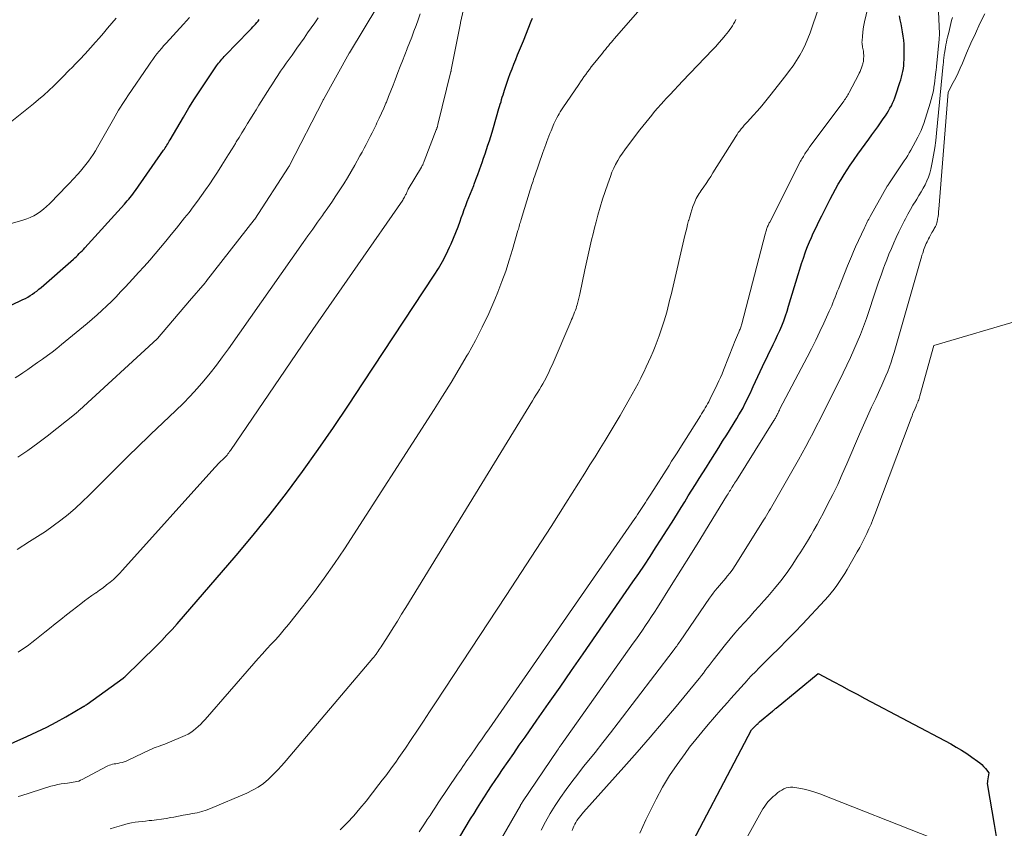
# Model space of a CAD drawing. Units: feet. Extents: x 1176672 to 1181672, y 7068870 to 7076370.
# Drawn here: x 1177666 to 1177778, y 7070913 to 7071005 of the extents above; entities that cross this region are included whole.
import ezdxf

# ---------------------------------------------------------------- set-up
doc = ezdxf.new("R2010")
doc.units = ezdxf.units.FT
doc.header["$MEASUREMENT"] = 0
doc.layers.add('Level 44', color=7, linetype='Continuous', lineweight=0)
doc.layers.add('Level 45', color=7, linetype='Continuous', lineweight=0)

msp = doc.modelspace()

# ---------------------------------------------------------------- linework, layer by layer
at = {"layer": 'Level 44', "color": 32, "linetype": 'Continuous', "lineweight": 30, "flags": 128}
for points, elevation in [([(1177662.35, 7070971.13), (1177666.31, 7070973.03), (1177666.59, 7070973.17), (1177666.86, 7070973.32), (1177667.13, 7070973.48), (1177667.39, 7070973.65), (1177667.64, 7070973.83), (1177667.89, 7070974.01), (1177668.14, 7070974.21), (1177668.38, 7070974.41), (1177672.08, 7070977.65), (1177672.25, 7070977.8), (1177672.42, 7070977.96), (1177672.59, 7070978.12), (1177672.75, 7070978.28), (1177672.91, 7070978.44), (1177673.07, 7070978.6), (1177673.23, 7070978.77), (1177673.38, 7070978.94), (1177677.9, 7070983.92), (1177678.07, 7070984.11), (1177678.24, 7070984.3), (1177678.4, 7070984.49), (1177678.56, 7070984.69), (1177678.72, 7070984.89), (1177678.87, 7070985.09), (1177679.02, 7070985.29), (1177679.16, 7070985.5), (1177682.37, 7070990.09), (1177682.47, 7070990.23), (1177682.57, 7070990.38), (1177682.66, 7070990.53), (1177682.76, 7070990.67), (1177682.85, 7070990.82), (1177682.94, 7070990.97), (1177683.03, 7070991.12), (1177683.12, 7070991.28), (1177684.65, 7070993.89), (1177685.28, 7070994.94), (1177685.93, 7070995.99), (1177686.6, 7070997.01), (1177687.28, 7070998.03), (1177688.43, 7070999.73), (1177688.55, 7070999.89), (1177688.67, 7071000.05), (1177688.79, 7071000.21), (1177688.92, 7071000.36), (1177689.05, 7071000.52), (1177689.18, 7071000.67), (1177689.32, 7071000.81), (1177689.46, 7071000.96), (1177692.13, 7071003.69), (1177692.28, 7071003.85), (1177692.44, 7071004.01), (1177692.59, 7071004.18), (1177692.74, 7071004.35), (1177692.89, 7071004.51), (1177693.03, 7071004.68), (1177693.18, 7071004.86), (1177693.32, 7071005.03)], 2240), ([(1177663.87, 7070921.83), (1177666.77, 7070923.11), (1177667.91, 7070923.63), (1177669.03, 7070924.18), (1177670.13, 7070924.76), (1177671.22, 7070925.37), (1177673.29, 7070926.56), (1177673.34, 7070926.58), (1177673.38, 7070926.61), (1177673.43, 7070926.64), (1177673.48, 7070926.68), (1177673.52, 7070926.71), (1177673.57, 7070926.74), (1177673.62, 7070926.77), (1177673.66, 7070926.81), (1177677.78, 7070929.78), (1177677.8, 7070929.8), (1177677.82, 7070929.81), (1177677.84, 7070929.82), (1177677.85, 7070929.84), (1177677.96, 7070929.92), (1177681.56, 7070933.47), (1177682.17, 7070934.09), (1177682.76, 7070934.71), (1177683.35, 7070935.35), (1177683.92, 7070935.99), (1177690.66, 7070943.78), (1177692.63, 7070946.12), (1177694.56, 7070948.5), (1177696.43, 7070950.93), (1177698.25, 7070953.4), (1177700.03, 7070955.9), (1177701.78, 7070958.42), (1177703.5, 7070960.96), (1177705.2, 7070963.51), (1177713.29, 7070975.83), (1177713.77, 7070976.6), (1177714.23, 7070977.39), (1177714.66, 7070978.2), (1177715.06, 7070979.02), (1177715.24, 7070979.41), (1177715.52, 7070980.05), (1177715.78, 7070980.69), (1177716.03, 7070981.34), (1177716.27, 7070981.99), (1177716.39, 7070982.37), (1177716.56, 7070982.84), (1177716.73, 7070983.31), (1177716.9, 7070983.77), (1177717.08, 7070984.23), (1177717.27, 7070984.69), (1177717.45, 7070985.15), (1177717.63, 7070985.62), (1177717.81, 7070986.08), (1177717.86, 7070986.23), (1177718.07, 7070986.77), (1177718.27, 7070987.31), (1177718.46, 7070987.85), (1177718.66, 7070988.39), (1177718.76, 7070988.68), (1177718.94, 7070989.18), (1177719.11, 7070989.68), (1177719.27, 7070990.17), (1177719.44, 7070990.67), (1177719.6, 7070991.17), (1177719.76, 7070991.67), (1177719.91, 7070992.17), (1177720.06, 7070992.68), (1177720.69, 7070994.85), (1177720.77, 7070995.11), (1177720.85, 7070995.38), (1177720.93, 7070995.64), (1177721, 7070995.91), (1177721.08, 7070996.17), (1177721.16, 7070996.44), (1177721.25, 7070996.7), (1177721.33, 7070996.96), (1177721.8, 7070998.32), (1177721.99, 7070998.86), (1177722.19, 7070999.4), (1177722.4, 7070999.94), (1177722.61, 7071000.47), (1177722.83, 7071001), (1177723.05, 7071001.53), (1177723.27, 7071002.06), (1177723.49, 7071002.59), (1177724.39, 7071004.83), (1177724.53, 7071005.17)], 2250), ([(1177714.99, 7070909.58), (1177717.46, 7070913.68), (1177717.85, 7070914.32), (1177718.24, 7070914.95), (1177718.63, 7070915.58), (1177719.03, 7070916.21), (1177719.43, 7070916.84), (1177719.84, 7070917.46), (1177720.25, 7070918.08), (1177720.67, 7070918.69), (1177721.1, 7070919.33), (1177721.74, 7070920.25), (1177722.38, 7070921.18), (1177723.02, 7070922.11), (1177723.67, 7070923.03), (1177725.03, 7070924.97), (1177726.35, 7070926.86), (1177727.67, 7070928.75), (1177728.99, 7070930.65), (1177730.31, 7070932.55), (1177736, 7070940.78), (1177736.66, 7070941.74), (1177737.31, 7070942.7), (1177737.95, 7070943.68), (1177738.59, 7070944.65), (1177739.22, 7070945.64), (1177739.85, 7070946.62), (1177740.47, 7070947.61), (1177741.09, 7070948.6), (1177741.5, 7070949.26), (1177741.91, 7070949.93), (1177742.32, 7070950.59), (1177742.73, 7070951.25), (1177743.15, 7070951.91), (1177743.56, 7070952.57), (1177743.98, 7070953.23), (1177744.39, 7070953.89), (1177744.81, 7070954.55), (1177744.89, 7070954.68), (1177745.35, 7070955.4), (1177745.8, 7070956.13), (1177746.25, 7070956.85), (1177746.71, 7070957.58), (1177747.86, 7070959.45), (1177748.11, 7070959.86), (1177748.35, 7070960.27), (1177748.58, 7070960.68), (1177748.8, 7070961.11), (1177749.01, 7070961.53), (1177749.22, 7070961.96), (1177749.42, 7070962.39), (1177749.61, 7070962.82), (1177749.74, 7070963.11), (1177750, 7070963.68), (1177750.26, 7070964.26), (1177750.53, 7070964.83), (1177750.8, 7070965.4), (1177752.02, 7070967.89), (1177752.28, 7070968.42), (1177752.53, 7070968.96), (1177752.77, 7070969.5), (1177753, 7070970.05), (1177753.22, 7070970.6), (1177753.42, 7070971.16), (1177753.61, 7070971.72), (1177753.79, 7070972.29), (1177754.87, 7070975.88), (1177755.06, 7070976.51), (1177755.26, 7070977.14), (1177755.47, 7070977.76), (1177755.69, 7070978.39), (1177755.77, 7070978.59), (1177755.96, 7070979.11), (1177756.16, 7070979.62), (1177756.38, 7070980.13), (1177756.6, 7070980.63), (1177756.84, 7070981.13), (1177757.08, 7070981.62), (1177757.32, 7070982.12), (1177757.57, 7070982.61), (1177758.54, 7070984.51), (1177758.84, 7070985.08), (1177759.14, 7070985.65), (1177759.46, 7070986.21), (1177759.78, 7070986.77), (1177760.12, 7070987.33), (1177760.46, 7070987.87), (1177760.82, 7070988.41), (1177761.19, 7070988.94), (1177761.27, 7070989.05), (1177761.68, 7070989.63), (1177762.1, 7070990.21), (1177762.52, 7070990.78), (1177762.94, 7070991.36), (1177763.31, 7070991.86), (1177763.64, 7070992.31), (1177763.96, 7070992.76), (1177764.28, 7070993.22), (1177764.6, 7070993.67), (1177764.85, 7070994.04), (1177765.03, 7070994.32), (1177765.2, 7070994.6), (1177765.36, 7070994.89), (1177765.52, 7070995.19), (1177765.66, 7070995.49), (1177765.8, 7070995.79), (1177765.92, 7070996.1), (1177766.03, 7070996.41), (1177766.5, 7070997.82), (1177766.6, 7070998.14), (1177766.69, 7070998.46), (1177766.77, 7070998.79), (1177766.84, 7070999.11), (1177766.89, 7070999.44), (1177766.93, 7070999.77), (1177766.96, 7071000.11), (1177766.98, 7071000.44), (1177767, 7071001.28), (1177767, 7071001.75), (1177766.98, 7071002.21), (1177766.94, 7071002.68), (1177766.88, 7071003.15), (1177766.81, 7071003.62), (1177766.73, 7071004.08), (1177766.63, 7071004.53), (1177766.53, 7071004.99), (1177766.45, 7071005.44)], 2260), ([(1177740.91, 7070907.41), (1177749.55, 7070923.87), (1177749.58, 7070923.91), (1177750.21, 7070924.53), (1177750.29, 7070924.61), (1177750.33, 7070924.65), (1177750.38, 7070924.69), (1177750.42, 7070924.73), (1177750.46, 7070924.77), (1177751.94, 7070926), (1177751.99, 7070926.04), (1177752.04, 7070926.08), (1177752.09, 7070926.13), (1177752.15, 7070926.17), (1177752.2, 7070926.22), (1177752.25, 7070926.26), (1177752.3, 7070926.3), (1177752.36, 7070926.35), (1177757.15, 7070930.31), (1177758.94, 7070929.36), (1177759.83, 7070928.89), (1177760.72, 7070928.41), (1177761.61, 7070927.94), (1177762.51, 7070927.46), (1177772.32, 7070922.25), (1177772.94, 7070921.9), (1177773.55, 7070921.54), (1177774.14, 7070921.15), (1177774.72, 7070920.75), (1177775.36, 7070920.29), (1177775.61, 7070920.1), (1177775.84, 7070919.89), (1177776.06, 7070919.67), (1177776.27, 7070919.44), (1177776.66, 7070918.95), (1177776.51, 7070918.04), (1177776.5, 7070917.98), (1177776.49, 7070917.91), (1177776.49, 7070917.84), (1177776.48, 7070917.77), (1177776.48, 7070917.7), (1177776.49, 7070917.63), (1177776.49, 7070917.56), (1177776.5, 7070917.5), (1177777.26, 7070913.04), (1177777.65, 7070910.75)], 2270)]:
    msp.add_lwpolyline(points, dxfattribs=dict(at, elevation=elevation))
at = {"layer": 'Level 45', "color": 32, "linetype": 'Continuous', "lineweight": 0, "flags": 128}
for points, elevation in [([(1177762.31, 7071003.96), (1177762.39, 7071004.37), (1177762.47, 7071004.78), (1177768.46, 7071030.16)], 2258), ([(1177665.78, 7070916.24), (1177666.09, 7070916.34), (1177669.52, 7070917.42), (1177669.9, 7070917.52), (1177670.29, 7070917.62), (1177670.67, 7070917.69), (1177671.06, 7070917.75), (1177671.42, 7070917.79), (1177671.64, 7070917.82), (1177671.85, 7070917.85), (1177672.06, 7070917.88), (1177672.28, 7070917.92), (1177672.49, 7070917.96), (1177672.69, 7070918.02), (1177672.89, 7070918.1), (1177673.09, 7070918.2), (1177675.87, 7070919.68), (1177676.03, 7070919.76), (1177676.2, 7070919.83), (1177676.37, 7070919.88), (1177676.55, 7070919.93), (1177676.73, 7070919.97), (1177676.91, 7070920), (1177677.09, 7070920.04), (1177677.28, 7070920.07), (1177677.4, 7070920.1), (1177677.64, 7070920.15), (1177677.88, 7070920.21), (1177678.11, 7070920.3), (1177678.33, 7070920.4), (1177680.82, 7070921.59), (1177681.06, 7070921.69), (1177681.3, 7070921.8), (1177681.55, 7070921.89), (1177681.8, 7070921.98), (1177682.05, 7070922.06), (1177682.3, 7070922.15), (1177682.54, 7070922.24), (1177682.79, 7070922.34), (1177684.86, 7070923.22), (1177685.19, 7070923.38), (1177685.5, 7070923.56), (1177685.8, 7070923.78), (1177686.08, 7070924.01), (1177686.35, 7070924.26), (1177686.62, 7070924.52), (1177686.87, 7070924.79), (1177687.12, 7070925.06), (1177692.7, 7070931.45), (1177693.19, 7070932.01), (1177693.69, 7070932.56), (1177694.19, 7070933.11), (1177694.69, 7070933.65), (1177695.19, 7070934.2), (1177695.69, 7070934.76), (1177696.17, 7070935.32), (1177696.64, 7070935.9), (1177698.27, 7070937.93), (1177699.52, 7070939.54), (1177700.74, 7070941.18), (1177701.91, 7070942.86), (1177703.04, 7070944.56), (1177713.29, 7070960.47), (1177714.26, 7070962.01), (1177715.22, 7070963.55), (1177716.16, 7070965.12), (1177717.08, 7070966.69), (1177717.16, 7070966.83), (1177718, 7070968.35), (1177718.79, 7070969.89), (1177719.53, 7070971.46), (1177720.22, 7070973.05), (1177720.57, 7070973.88), (1177721.04, 7070975.08), (1177721.48, 7070976.29), (1177721.88, 7070977.52), (1177722.25, 7070978.75), (1177722.86, 7070980.92), (1177722.91, 7070981.08), (1177722.95, 7070981.24), (1177723, 7070981.4), (1177723.04, 7070981.56), (1177723.09, 7070981.72), (1177723.14, 7070981.88), (1177723.18, 7070982.04), (1177723.23, 7070982.19), (1177724.26, 7070985.57), (1177724.32, 7070985.77), (1177724.39, 7070985.97), (1177724.45, 7070986.17), (1177724.52, 7070986.38), (1177724.59, 7070986.58), (1177724.65, 7070986.78), (1177724.72, 7070986.98), (1177724.79, 7070987.19), (1177725.7, 7070989.82), (1177725.81, 7070990.14), (1177725.92, 7070990.45), (1177726.04, 7070990.77), (1177726.15, 7070991.08), (1177726.27, 7070991.39), (1177726.39, 7070991.7), (1177726.52, 7070992.01), (1177726.65, 7070992.32), (1177726.98, 7070993.1), (1177727.09, 7070993.34), (1177727.2, 7070993.58), (1177727.32, 7070993.81), (1177727.44, 7070994.05), (1177727.57, 7070994.27), (1177727.7, 7070994.5), (1177727.84, 7070994.72), (1177727.99, 7070994.94), (1177729.81, 7070997.62), (1177730, 7070997.91), (1177730.2, 7070998.19), (1177730.4, 7070998.48), (1177730.61, 7070998.77), (1177730.81, 7070999.05), (1177731.02, 7070999.33), (1177731.23, 7070999.61), (1177731.45, 7070999.88), (1177732.51, 7071001.2), (1177732.68, 7071001.41), (1177732.85, 7071001.62), (1177733.02, 7071001.83), (1177733.19, 7071002.03), (1177733.37, 7071002.24), (1177733.54, 7071002.44), (1177733.71, 7071002.65), (1177733.89, 7071002.85), (1177738.4, 7071008.06)], 2252), ([(1177665.73, 7070955.01), (1177666.87, 7070955.8), (1177668, 7070956.61), (1177669.1, 7070957.44), (1177670.19, 7070958.3), (1177672.38, 7070960.06), (1177672.43, 7070960.1), (1177672.48, 7070960.14), (1177672.52, 7070960.18), (1177672.57, 7070960.22), (1177672.62, 7070960.26), (1177672.66, 7070960.31), (1177672.71, 7070960.35), (1177672.76, 7070960.39), (1177681.65, 7070968.53), (1177681.68, 7070968.58), (1177685.35, 7070972.87), (1177687.12, 7070974.94), (1177687.14, 7070974.96), (1177687.15, 7070974.98), (1177687.16, 7070974.99), (1177687.18, 7070975.01), (1177687.24, 7070975.09), (1177687.26, 7070975.11), (1177687.27, 7070975.12), (1177687.29, 7070975.14), (1177687.3, 7070975.16), (1177692.74, 7070982.15), (1177692.75, 7070982.17), (1177692.77, 7070982.19), (1177692.78, 7070982.21), (1177692.79, 7070982.23), (1177696.67, 7070988.17), (1177696.7, 7070988.22), (1177696.73, 7070988.26), (1177696.75, 7070988.31), (1177696.78, 7070988.35), (1177700.61, 7070995.82), (1177700.62, 7070995.85), (1177700.64, 7070995.89), (1177703.57, 7071001.18), (1177703.61, 7071001.24), (1177706.84, 7071006.6)], 2244), ([(1177665.77, 7070932.76), (1177666.17, 7070933.01), (1177666.56, 7070933.27), (1177666.94, 7070933.55), (1177667.32, 7070933.83), (1177667.69, 7070934.13), (1177668.06, 7070934.42), (1177668.43, 7070934.71), (1177668.8, 7070935.01), (1177669.35, 7070935.45), (1177669.99, 7070935.97), (1177670.64, 7070936.48), (1177671.29, 7070936.99), (1177671.94, 7070937.5), (1177672.93, 7070938.27), (1177673.35, 7070938.59), (1177673.77, 7070938.9), (1177674.2, 7070939.21), (1177674.63, 7070939.51), (1177674.68, 7070939.54), (1177675.08, 7070939.82), (1177675.49, 7070940.11), (1177675.88, 7070940.42), (1177676.27, 7070940.73), (1177676.65, 7070941.05), (1177677.01, 7070941.39), (1177677.36, 7070941.74), (1177677.7, 7070942.1), (1177688.22, 7070953.84), (1177688.3, 7070953.92), (1177688.38, 7070954.01), (1177688.46, 7070954.09), (1177688.54, 7070954.17), (1177688.62, 7070954.25), (1177688.7, 7070954.33), (1177688.78, 7070954.41), (1177688.86, 7070954.49), (1177689.18, 7070954.79), (1177689.3, 7070954.9), (1177689.41, 7070955.02), (1177689.52, 7070955.15), (1177689.63, 7070955.27), (1177689.73, 7070955.4), (1177689.83, 7070955.53), (1177689.93, 7070955.67), (1177690.03, 7070955.8), (1177699.44, 7070969.62), (1177709.7, 7070984.4), (1177709.77, 7070984.51), (1177709.84, 7070984.62), (1177709.9, 7070984.74), (1177709.96, 7070984.85), (1177709.99, 7070984.91), (1177710.03, 7070985), (1177710.08, 7070985.09), (1177710.12, 7070985.18), (1177710.16, 7070985.28), (1177710.2, 7070985.37), (1177710.24, 7070985.46), (1177710.29, 7070985.55), (1177710.34, 7070985.64), (1177711.85, 7070988.18), (1177711.89, 7070988.26), (1177711.94, 7070988.34), (1177711.98, 7070988.42), (1177712.02, 7070988.5), (1177712.05, 7070988.58), (1177712.09, 7070988.66), (1177712.12, 7070988.74), (1177712.16, 7070988.83), (1177713.53, 7070992.41), (1177713.56, 7070992.48), (1177713.59, 7070992.56), (1177713.61, 7070992.64), (1177713.64, 7070992.71), (1177713.66, 7070992.79), (1177713.68, 7070992.87), (1177713.7, 7070992.95), (1177713.72, 7070993.03), (1177715.21, 7070999.08), (1177715.21, 7070999.1), (1177715.21, 7070999.11), (1177715.22, 7070999.13), (1177715.22, 7070999.14), (1177715.24, 7070999.21), (1177715.24, 7070999.22), (1177715.24, 7070999.24), (1177715.25, 7070999.25), (1177715.25, 7070999.27), (1177716.29, 7071004.63), (1177716.3, 7071004.68), (1177716.66, 7071006.16)], 2248), ([(1177702.56, 7070912.46), (1177703.34, 7070913.24), (1177704.1, 7070914.04), (1177704.82, 7070914.88), (1177705.51, 7070915.73), (1177706.97, 7070917.61), (1177707.37, 7070918.12), (1177707.76, 7070918.63), (1177708.14, 7070919.15), (1177708.52, 7070919.67), (1177708.9, 7070920.19), (1177709.27, 7070920.71), (1177709.64, 7070921.24), (1177710, 7070921.77), (1177710.68, 7070922.78), (1177711.38, 7070923.83), (1177712.07, 7070924.87), (1177712.76, 7070925.91), (1177713.45, 7070926.96), (1177721.52, 7070939.2), (1177723.24, 7070941.83), (1177724.95, 7070944.46), (1177726.65, 7070947.1), (1177728.33, 7070949.75), (1177730.51, 7070953.2), (1177731.09, 7070954.14), (1177731.68, 7070955.07), (1177732.26, 7070956), (1177732.84, 7070956.94), (1177733.41, 7070957.87), (1177733.97, 7070958.82), (1177734.53, 7070959.77), (1177735.08, 7070960.72), (1177735.58, 7070961.61), (1177735.92, 7070962.22), (1177736.26, 7070962.83), (1177736.58, 7070963.45), (1177736.9, 7070964.07), (1177736.95, 7070964.17), (1177737.24, 7070964.75), (1177737.52, 7070965.33), (1177737.79, 7070965.91), (1177738.06, 7070966.5), (1177738.31, 7070967.09), (1177738.55, 7070967.68), (1177738.78, 7070968.28), (1177739, 7070968.89), (1177739.42, 7070970.13), (1177739.58, 7070970.61), (1177739.73, 7070971.1), (1177739.87, 7070971.59), (1177739.99, 7070972.08), (1177740.11, 7070972.57), (1177740.23, 7070973.07), (1177740.35, 7070973.56), (1177740.47, 7070974.06), (1177741.94, 7070980.37), (1177742.04, 7070980.79), (1177742.15, 7070981.21), (1177742.25, 7070981.63), (1177742.36, 7070982.05), (1177742.38, 7070982.12), (1177742.49, 7070982.5), (1177742.6, 7070982.89), (1177742.73, 7070983.27), (1177742.86, 7070983.65), (1177742.99, 7070984.01), (1177743.06, 7070984.21), (1177743.15, 7070984.4), (1177743.24, 7070984.59), (1177743.34, 7070984.78), (1177743.45, 7070984.96), (1177743.57, 7070985.14), (1177743.68, 7070985.32), (1177743.8, 7070985.5), (1177744.1, 7070985.92), (1177744.37, 7070986.31), (1177744.63, 7070986.71), (1177744.89, 7070987.1), (1177745.14, 7070987.5), (1177747.74, 7070991.66), (1177747.89, 7070991.89), (1177748.04, 7070992.11), (1177748.2, 7070992.33), (1177748.37, 7070992.54), (1177748.54, 7070992.75), (1177748.71, 7070992.95), (1177748.89, 7070993.16), (1177749.07, 7070993.36), (1177749.72, 7070994.05), (1177750.22, 7070994.61), (1177750.71, 7070995.17), (1177751.19, 7070995.74), (1177751.65, 7070996.32), (1177753.48, 7070998.62), (1177753.9, 7070999.19), (1177754.31, 7070999.76), (1177754.7, 7071000.35), (1177755.06, 7071000.96), (1177755.4, 7071001.58), (1177755.71, 7071002.21), (1177755.98, 7071002.86), (1177756.23, 7071003.52), (1177757.24, 7071006.45)], 2256), ([(1177717.34, 7070905.12), (1177723.14, 7070915.24), (1177723.17, 7070915.29), (1177723.2, 7070915.34), (1177723.23, 7070915.39), (1177723.26, 7070915.44), (1177723.29, 7070915.49), (1177723.32, 7070915.53), (1177723.35, 7070915.58), (1177723.39, 7070915.63), (1177727.39, 7070921.55), (1177727.49, 7070921.7), (1177727.59, 7070921.84), (1177727.7, 7070921.99), (1177727.8, 7070922.14), (1177736.04, 7070933.76), (1177736.39, 7070934.26), (1177736.74, 7070934.76), (1177737.09, 7070935.27), (1177737.44, 7070935.78), (1177737.78, 7070936.29), (1177738.12, 7070936.8), (1177738.46, 7070937.32), (1177738.79, 7070937.84), (1177740.38, 7070940.37), (1177741.48, 7070942.11), (1177742.56, 7070943.85), (1177743.64, 7070945.59), (1177744.72, 7070947.34), (1177746.68, 7070950.55), (1177746.77, 7070950.69), (1177746.86, 7070950.84), (1177746.95, 7070950.98), (1177747.04, 7070951.13), (1177747.13, 7070951.27), (1177747.22, 7070951.42), (1177747.31, 7070951.56), (1177747.4, 7070951.71), (1177747.42, 7070951.74), (1177747.52, 7070951.89), (1177747.62, 7070952.05), (1177747.72, 7070952.21), (1177747.82, 7070952.37), (1177752.11, 7070959.2), (1177752.17, 7070959.3), (1177752.22, 7070959.39), (1177752.28, 7070959.48), (1177752.33, 7070959.58), (1177752.38, 7070959.68), (1177752.43, 7070959.77), (1177752.47, 7070959.87), (1177752.52, 7070959.97), (1177752.55, 7070960.03), (1177752.61, 7070960.16), (1177752.67, 7070960.28), (1177752.73, 7070960.41), (1177752.8, 7070960.53), (1177755.89, 7070966.45), (1177756.39, 7070967.42), (1177756.88, 7070968.39), (1177757.35, 7070969.37), (1177757.81, 7070970.35), (1177758.43, 7070971.7), (1177758.57, 7070972.01), (1177758.71, 7070972.33), (1177758.84, 7070972.65), (1177758.96, 7070972.98), (1177759.09, 7070973.3), (1177759.21, 7070973.63), (1177759.34, 7070973.95), (1177759.47, 7070974.27), (1177760.5, 7070976.87), (1177760.73, 7070977.42), (1177760.96, 7070977.97), (1177761.2, 7070978.52), (1177761.44, 7070979.06), (1177762.44, 7070981.24), (1177762.52, 7070981.4), (1177762.6, 7070981.57), (1177762.68, 7070981.73), (1177762.76, 7070981.9), (1177762.84, 7070982.06), (1177762.93, 7070982.22), (1177763.02, 7070982.38), (1177763.11, 7070982.54), (1177765.06, 7070985.99), (1177765.1, 7070986.07), (1177765.14, 7070986.14), (1177765.18, 7070986.2), (1177765.23, 7070986.27), (1177765.69, 7070986.96), (1177767, 7070988.9), (1177767.2, 7070989.2), (1177767.39, 7070989.51), (1177767.57, 7070989.81), (1177767.75, 7070990.12), (1177768.56, 7070991.59), (1177768.75, 7070991.97), (1177768.93, 7070992.36), (1177769.09, 7070992.76), (1177769.23, 7070993.16), (1177769.95, 7070995.46), (1177770.08, 7070995.88), (1177770.19, 7070996.31), (1177770.28, 7070996.74), (1177770.36, 7070997.17), (1177770.38, 7070997.32), (1177770.44, 7070997.68), (1177770.49, 7070998.04), (1177770.53, 7070998.4), (1177770.58, 7070998.76), (1177770.64, 7070999.29), (1177770.65, 7070999.39), (1177770.66, 7070999.49), (1177770.67, 7070999.58), (1177770.68, 7070999.68), (1177770.99, 7071002.8), (1177770.99, 7071002.88), (1177771, 7071002.96), (1177771, 7071003.04), (1177771.01, 7071003.12), (1177771.01, 7071003.2), (1177771.01, 7071003.28), (1177771.01, 7071003.36), (1177771.01, 7071003.44), (1177770.92, 7071005.9)], 2262), ([(1177656.67, 7070979.31), (1177666.32, 7070982.1), (1177666.75, 7070982.24), (1177667.16, 7070982.41), (1177667.56, 7070982.61), (1177667.94, 7070982.84), (1177668.31, 7070983.1), (1177668.67, 7070983.37), (1177669.01, 7070983.66), (1177669.34, 7070983.97), (1177669.68, 7070984.31), (1177670.16, 7070984.81), (1177670.65, 7070985.3), (1177671.12, 7070985.8), (1177671.6, 7070986.31), (1177672.57, 7070987.35), (1177672.9, 7070987.71), (1177673.21, 7070988.07), (1177673.51, 7070988.45), (1177673.8, 7070988.83), (1177674.08, 7070989.22), (1177674.35, 7070989.62), (1177674.6, 7070990.03), (1177674.85, 7070990.45), (1177676.66, 7070993.64), (1177676.86, 7070993.98), (1177677.05, 7070994.32), (1177677.25, 7070994.66), (1177677.46, 7070995), (1177677.66, 7070995.33), (1177677.87, 7070995.67), (1177678.09, 7070996), (1177678.3, 7070996.32), (1177680.68, 7070999.82), (1177680.91, 7071000.15), (1177681.14, 7071000.48), (1177681.38, 7071000.8), (1177681.63, 7071001.12), (1177681.88, 7071001.43), (1177682.14, 7071001.74), (1177682.4, 7071002.05), (1177682.67, 7071002.34), (1177684.64, 7071004.49), (1177685, 7071004.88), (1177685.36, 7071005.26)], 2238), ([(1177665.05, 7070993.41), (1177667.51, 7070995.39), (1177668.11, 7070995.89), (1177668.7, 7070996.4), (1177669.28, 7070996.93), (1177669.84, 7070997.47), (1177670.4, 7070998.02), (1177670.95, 7070998.57), (1177671.5, 7070999.13), (1177672.05, 7070999.68), (1177672.21, 7070999.84), (1177672.82, 7071000.48), (1177673.43, 7071001.13), (1177674.03, 7071001.79), (1177674.62, 7071002.46), (1177675.02, 7071002.91), (1177675.51, 7071003.47), (1177675.99, 7071004.04), (1177676.47, 7071004.61), (1177676.95, 7071005.18)], 2236), ([(1177665.44, 7070964.09), (1177666.03, 7070964.48), (1177666.31, 7070964.67), (1177666.87, 7070965.06), (1177667.43, 7070965.45), (1177667.99, 7070965.84), (1177668.55, 7070966.23), (1177669.11, 7070966.63), (1177669.66, 7070967.04), (1177670.2, 7070967.46), (1177670.73, 7070967.89), (1177673.65, 7070970.29), (1177674.22, 7070970.78), (1177674.79, 7070971.28), (1177675.34, 7070971.78), (1177675.89, 7070972.3), (1177676.43, 7070972.83), (1177676.96, 7070973.36), (1177677.48, 7070973.9), (1177678, 7070974.45), (1177678.88, 7070975.41), (1177679.53, 7070976.11), (1177680.17, 7070976.82), (1177680.8, 7070977.54), (1177681.42, 7070978.26), (1177682.04, 7070978.98), (1177682.65, 7070979.71), (1177683.26, 7070980.45), (1177683.86, 7070981.19), (1177684.79, 7070982.36), (1177685.29, 7070983), (1177685.78, 7070983.64), (1177686.26, 7070984.28), (1177686.73, 7070984.93), (1177687.19, 7070985.59), (1177687.65, 7070986.25), (1177688.09, 7070986.92), (1177688.53, 7070987.6), (1177689.04, 7070988.4), (1177689.43, 7070989.01), (1177689.81, 7070989.62), (1177690.2, 7070990.24), (1177690.58, 7070990.85), (1177690.69, 7070991.04), (1177691.02, 7070991.56), (1177691.34, 7070992.09), (1177691.66, 7070992.61), (1177691.98, 7070993.14), (1177692.31, 7070993.67), (1177692.63, 7070994.19), (1177692.95, 7070994.72), (1177693.28, 7070995.24), (1177694.51, 7070997.22), (1177694.81, 7070997.7), (1177695.12, 7070998.18), (1177695.43, 7070998.65), (1177695.75, 7070999.12), (1177696.08, 7070999.58), (1177696.4, 7071000.05), (1177696.73, 7071000.51), (1177697.06, 7071000.97), (1177697.61, 7071001.76), (1177698.02, 7071002.34), (1177698.43, 7071002.92), (1177698.84, 7071003.5), (1177699.24, 7071004.08), (1177699.65, 7071004.66), (1177700.05, 7071005.24)], 2242), ([(1177665.65, 7070944.49), (1177667.08, 7070945.37), (1177667.99, 7070945.95), (1177668.89, 7070946.55), (1177669.77, 7070947.18), (1177670.64, 7070947.82), (1177671.48, 7070948.49), (1177672.31, 7070949.19), (1177673.1, 7070949.92), (1177673.88, 7070950.67), (1177676.88, 7070953.68), (1177677.46, 7070954.26), (1177678.04, 7070954.84), (1177678.62, 7070955.41), (1177679.21, 7070955.98), (1177679.8, 7070956.55), (1177680.39, 7070957.12), (1177680.98, 7070957.69), (1177681.58, 7070958.25), (1177683.8, 7070960.36), (1177684.62, 7070961.17), (1177685.43, 7070962), (1177686.21, 7070962.86), (1177686.97, 7070963.74), (1177687.7, 7070964.64), (1177688.42, 7070965.55), (1177689.12, 7070966.48), (1177689.8, 7070967.42), (1177698.33, 7070979.54), (1177698.87, 7070980.31), (1177699.42, 7070981.09), (1177699.97, 7070981.86), (1177700.52, 7070982.63), (1177700.65, 7070982.82), (1177701.13, 7070983.5), (1177701.6, 7070984.18), (1177702.06, 7070984.87), (1177702.52, 7070985.56), (1177702.97, 7070986.26), (1177703.4, 7070986.96), (1177703.82, 7070987.68), (1177704.23, 7070988.4), (1177704.81, 7070989.44), (1177705.05, 7070989.88), (1177705.29, 7070990.32), (1177705.53, 7070990.76), (1177705.76, 7070991.2), (1177705.99, 7070991.65), (1177706.21, 7070992.09), (1177706.43, 7070992.54), (1177706.65, 7070992.99), (1177706.76, 7070993.21), (1177707.02, 7070993.77), (1177707.28, 7070994.33), (1177707.53, 7070994.9), (1177707.78, 7070995.47), (1177707.83, 7070995.6), (1177708.09, 7070996.24), (1177708.35, 7070996.88), (1177708.6, 7070997.52), (1177708.85, 7070998.16), (1177709.16, 7070998.97), (1177709.42, 7070999.65), (1177709.68, 7071000.32), (1177709.94, 7071001), (1177710.21, 7071001.67), (1177710.22, 7071001.71), (1177710.48, 7071002.37), (1177710.73, 7071003.03), (1177710.98, 7071003.69), (1177711.22, 7071004.35), (1177711.46, 7071005.01), (1177711.69, 7071005.68)], 2246), ([(1177676.28, 7070912.57), (1177676.78, 7070912.7), (1177677.56, 7070912.95), (1177677.95, 7070913.06), (1177678.33, 7070913.16), (1177678.73, 7070913.24), (1177679.12, 7070913.3), (1177679.52, 7070913.36), (1177679.92, 7070913.4), (1177680.32, 7070913.45), (1177680.72, 7070913.49), (1177681.03, 7070913.51), (1177681.58, 7070913.57), (1177682.13, 7070913.65), (1177682.68, 7070913.73), (1177683.22, 7070913.84), (1177683.55, 7070913.9), (1177684.08, 7070914.01), (1177684.62, 7070914.11), (1177685.15, 7070914.2), (1177685.69, 7070914.29), (1177686.22, 7070914.4), (1177686.74, 7070914.53), (1177687.25, 7070914.7), (1177687.76, 7070914.89), (1177691.89, 7070916.64), (1177692.55, 7070916.96), (1177693.19, 7070917.33), (1177693.78, 7070917.75), (1177694.35, 7070918.22), (1177694.88, 7070918.73), (1177695.41, 7070919.25), (1177695.91, 7070919.8), (1177696.4, 7070920.35), (1177706.3, 7070932.05), (1177706.37, 7070932.13), (1177706.43, 7070932.21), (1177706.49, 7070932.29), (1177706.55, 7070932.37), (1177706.61, 7070932.45), (1177706.67, 7070932.53), (1177706.73, 7070932.62), (1177706.79, 7070932.7), (1177706.9, 7070932.86), (1177707.01, 7070933.03), (1177707.12, 7070933.2), (1177707.23, 7070933.36), (1177707.34, 7070933.53), (1177708.11, 7070934.74), (1177708.61, 7070935.51), (1177709.1, 7070936.29), (1177709.58, 7070937.07), (1177710.06, 7070937.85), (1177724.52, 7070961.47), (1177724.72, 7070961.79), (1177724.92, 7070962.12), (1177725.12, 7070962.44), (1177725.32, 7070962.77), (1177725.51, 7070963.09), (1177725.7, 7070963.42), (1177725.89, 7070963.76), (1177726.07, 7070964.09), (1177726.08, 7070964.12), (1177726.26, 7070964.47), (1177726.44, 7070964.83), (1177726.6, 7070965.19), (1177726.76, 7070965.55), (1177728.9, 7070970.54), (1177728.99, 7070970.75), (1177729.08, 7070970.96), (1177729.17, 7070971.17), (1177729.26, 7070971.38), (1177729.34, 7070971.6), (1177729.42, 7070971.81), (1177729.5, 7070972.03), (1177729.57, 7070972.24), (1177729.62, 7070972.42), (1177729.71, 7070972.72), (1177729.8, 7070973.03), (1177729.87, 7070973.34), (1177729.94, 7070973.65), (1177730.51, 7070976.43), (1177730.66, 7070977.12), (1177730.81, 7070977.81), (1177730.96, 7070978.5), (1177731.11, 7070979.19), (1177731.27, 7070979.87), (1177731.44, 7070980.56), (1177731.61, 7070981.24), (1177731.79, 7070981.92), (1177732, 7070982.68), (1177732.26, 7070983.59), (1177732.53, 7070984.49), (1177732.82, 7070985.38), (1177733.12, 7070986.27), (1177733.42, 7070987.11), (1177733.6, 7070987.58), (1177733.8, 7070988.03), (1177734.02, 7070988.48), (1177734.26, 7070988.91), (1177734.52, 7070989.34), (1177734.79, 7070989.75), (1177735.08, 7070990.16), (1177735.38, 7070990.56), (1177736.8, 7070992.41), (1177737.13, 7070992.84), (1177737.46, 7070993.26), (1177737.8, 7070993.69), (1177738.14, 7070994.11), (1177738.48, 7070994.52), (1177738.83, 7070994.93), (1177739.19, 7070995.34), (1177739.55, 7070995.74), (1177739.76, 7070995.97), (1177740.24, 7070996.48), (1177740.71, 7070996.98), (1177741.19, 7070997.49), (1177741.67, 7070997.99), (1177745.09, 7071001.57), (1177745.46, 7071001.97), (1177745.83, 7071002.38), (1177746.19, 7071002.8), (1177746.54, 7071003.22), (1177746.9, 7071003.66), (1177747.06, 7071003.88), (1177747.22, 7071004.09), (1177747.37, 7071004.32), (1177747.5, 7071004.54), (1177747.63, 7071004.78), (1177747.75, 7071005.02)], 2254), ([(1177725.5, 7070912.39), (1177726.01, 7070913.36), (1177726.55, 7070914.31), (1177727.13, 7070915.24), (1177727.74, 7070916.15), (1177728.37, 7070917.04), (1177729.02, 7070917.93), (1177729.69, 7070918.8), (1177730.37, 7070919.66), (1177730.78, 7070920.17), (1177731.67, 7070921.29), (1177732.56, 7070922.41), (1177733.43, 7070923.54), (1177734.3, 7070924.67), (1177740.6, 7070932.9), (1177740.7, 7070933.04), (1177740.8, 7070933.17), (1177740.9, 7070933.31), (1177741, 7070933.44), (1177741.09, 7070933.58), (1177741.19, 7070933.72), (1177741.29, 7070933.85), (1177741.38, 7070933.99), (1177744.75, 7070938.9), (1177744.96, 7070939.2), (1177745.18, 7070939.5), (1177745.41, 7070939.79), (1177745.65, 7070940.08), (1177745.89, 7070940.36), (1177746.13, 7070940.64), (1177746.37, 7070940.93), (1177746.6, 7070941.21), (1177746.78, 7070941.42), (1177747.09, 7070941.81), (1177747.4, 7070942.21), (1177747.69, 7070942.63), (1177747.96, 7070943.05), (1177750.93, 7070947.84), (1177751.09, 7070948.1), (1177751.25, 7070948.36), (1177751.4, 7070948.62), (1177751.56, 7070948.88), (1177751.72, 7070949.14), (1177751.87, 7070949.4), (1177752.02, 7070949.66), (1177752.18, 7070949.93), (1177754.92, 7070954.71), (1177755.35, 7070955.48), (1177755.77, 7070956.25), (1177756.18, 7070957.03), (1177756.59, 7070957.81), (1177756.98, 7070958.59), (1177757.38, 7070959.38), (1177757.78, 7070960.17), (1177758.17, 7070960.96), (1177760.02, 7070964.66), (1177760.44, 7070965.53), (1177760.85, 7070966.4), (1177761.25, 7070967.28), (1177761.63, 7070968.17), (1177762, 7070969.06), (1177762.35, 7070969.96), (1177762.68, 7070970.86), (1177762.99, 7070971.78), (1177763.53, 7070973.42), (1177763.8, 7070974.22), (1177764.07, 7070975.03), (1177764.36, 7070975.83), (1177764.64, 7070976.63), (1177764.75, 7070976.92), (1177765, 7070977.57), (1177765.25, 7070978.22), (1177765.52, 7070978.86), (1177765.8, 7070979.5), (1177766.08, 7070980.13), (1177766.38, 7070980.76), (1177766.69, 7070981.39), (1177767, 7070982.01), (1177767.14, 7070982.27), (1177767.41, 7070982.79), (1177767.7, 7070983.31), (1177767.99, 7070983.82), (1177768.3, 7070984.32), (1177768.42, 7070984.52), (1177768.66, 7070984.92), (1177768.91, 7070985.33), (1177769.14, 7070985.75), (1177769.38, 7070986.16), (1177769.59, 7070986.59), (1177769.77, 7070987.02), (1177769.91, 7070987.47), (1177770.03, 7070987.93), (1177770.18, 7070988.68), (1177770.34, 7070989.52), (1177770.48, 7070990.36), (1177770.59, 7070991.21), (1177770.68, 7070992.06), (1177771.45, 7070999.93), (1177771.46, 7071000.09), (1177771.48, 7071000.25), (1177771.49, 7071000.41), (1177771.51, 7071000.57), (1177771.52, 7071000.72), (1177771.54, 7071000.88), (1177771.57, 7071001.04), (1177771.59, 7071001.2), (1177771.7, 7071001.84), (1177771.75, 7071002.13), (1177771.81, 7071002.43), (1177771.87, 7071002.72), (1177771.94, 7071003.01), (1177772.07, 7071003.56), (1177772.15, 7071003.9), (1177772.23, 7071004.24), (1177772.32, 7071004.58), (1177772.41, 7071004.91), (1177772.5, 7071005.25)], 2264), ([(1177729.07, 7070912.37), (1177729.19, 7070912.68), (1177729.25, 7070912.85), (1177729.35, 7070913.07), (1177729.46, 7070913.29), (1177729.59, 7070913.49), (1177729.73, 7070913.69), (1177729.88, 7070913.89), (1177730.03, 7070914.08), (1177730.19, 7070914.26), (1177730.35, 7070914.45), (1177734.97, 7070919.6), (1177736.48, 7070921.31), (1177737.98, 7070923.03), (1177739.46, 7070924.78), (1177740.92, 7070926.53), (1177743.36, 7070929.5), (1177743.59, 7070929.78), (1177743.82, 7070930.07), (1177744.05, 7070930.36), (1177744.27, 7070930.65), (1177744.49, 7070930.94), (1177744.72, 7070931.23), (1177744.94, 7070931.52), (1177745.17, 7070931.81), (1177746.59, 7070933.63), (1177747.11, 7070934.27), (1177747.64, 7070934.91), (1177748.19, 7070935.54), (1177748.74, 7070936.15), (1177749.3, 7070936.76), (1177749.86, 7070937.38), (1177750.42, 7070937.99), (1177750.97, 7070938.61), (1177751.42, 7070939.12), (1177752.18, 7070940), (1177752.91, 7070940.91), (1177753.6, 7070941.85), (1177754.26, 7070942.81), (1177754.78, 7070943.6), (1177755.18, 7070944.21), (1177755.57, 7070944.82), (1177755.95, 7070945.44), (1177756.32, 7070946.06), (1177756.68, 7070946.69), (1177757.04, 7070947.32), (1177757.38, 7070947.96), (1177757.72, 7070948.6), (1177758.24, 7070949.6), (1177758.82, 7070950.75), (1177759.39, 7070951.91), (1177759.92, 7070953.09), (1177760.45, 7070954.27), (1177761.9, 7070957.66), (1177762.35, 7070958.69), (1177762.8, 7070959.71), (1177763.26, 7070960.73), (1177763.73, 7070961.74), (1177764.2, 7070962.74), (1177764.43, 7070963.26), (1177764.66, 7070963.78), (1177764.88, 7070964.3), (1177765.1, 7070964.83), (1177765.3, 7070965.36), (1177765.49, 7070965.89), (1177765.66, 7070966.43), (1177765.83, 7070966.98), (1177768.88, 7070977.65), (1177768.95, 7070977.88), (1177769.02, 7070978.12), (1177769.1, 7070978.35), (1177769.18, 7070978.59), (1177769.21, 7070978.66), (1177769.28, 7070978.86), (1177769.35, 7070979.05), (1177769.43, 7070979.24), (1177769.51, 7070979.43), (1177769.6, 7070979.62), (1177769.68, 7070979.8), (1177769.77, 7070979.99), (1177769.87, 7070980.17), (1177769.91, 7070980.25), (1177769.99, 7070980.4), (1177770.07, 7070980.56), (1177770.16, 7070980.71), (1177770.25, 7070980.86), (1177770.28, 7070980.91), (1177770.36, 7070981.03), (1177770.43, 7070981.15), (1177770.5, 7070981.28), (1177770.57, 7070981.4), (1177770.63, 7070981.53), (1177770.68, 7070981.66), (1177770.72, 7070981.79), (1177770.75, 7070981.93), (1177770.8, 7070982.22), (1177770.85, 7070982.51), (1177770.89, 7070982.79), (1177770.92, 7070983.08), (1177770.95, 7070983.37), (1177772.01, 7070996.73), (1177772.59, 7070997.82), (1177772.87, 7070998.37), (1177773.14, 7070998.93), (1177773.4, 7070999.49), (1177773.64, 7071000.06), (1177774.12, 7071001.19), (1177774.61, 7071002.33), (1177775.12, 7071003.45), (1177775.64, 7071004.57), (1177776.19, 7071005.68)], 2266), ([(1177711.57, 7070912.2), (1177711.89, 7070912.67), (1177712.2, 7070913.14), (1177712.51, 7070913.62), (1177712.82, 7070914.09), (1177713.13, 7070914.57), (1177713.45, 7070915.04), (1177713.76, 7070915.51), (1177715.97, 7070918.81), (1177716.17, 7070919.09), (1177716.36, 7070919.38), (1177716.56, 7070919.67), (1177716.76, 7070919.95), (1177716.96, 7070920.24), (1177717.15, 7070920.52), (1177717.35, 7070920.81), (1177717.55, 7070921.09), (1177717.96, 7070921.68), (1177718.36, 7070922.26), (1177718.77, 7070922.84), (1177719.17, 7070923.42), (1177719.57, 7070924), (1177736.22, 7070948), (1177736.38, 7070948.22), (1177736.53, 7070948.46), (1177736.69, 7070948.69), (1177736.84, 7070948.92), (1177736.99, 7070949.15), (1177737.14, 7070949.39), (1177737.29, 7070949.62), (1177737.44, 7070949.86), (1177737.59, 7070950.1), (1177737.74, 7070950.34), (1177737.89, 7070950.58), (1177738.04, 7070950.81), (1177740.12, 7070954.08), (1177740.42, 7070954.57), (1177740.73, 7070955.05), (1177741.04, 7070955.53), (1177741.34, 7070956.02), (1177743.7, 7070959.75), (1177743.84, 7070959.97), (1177743.99, 7070960.2), (1177744.13, 7070960.43), (1177744.27, 7070960.66), (1177744.4, 7070960.89), (1177744.53, 7070961.12), (1177744.66, 7070961.36), (1177744.78, 7070961.6), (1177745.63, 7070963.33), (1177745.83, 7070963.73), (1177746.02, 7070964.14), (1177746.19, 7070964.55), (1177746.36, 7070964.97), (1177747.5, 7070967.87), (1177747.61, 7070968.15), (1177747.72, 7070968.43), (1177747.84, 7070968.7), (1177747.95, 7070968.98), (1177748.09, 7070969.29), (1177748.14, 7070969.41), (1177748.19, 7070969.53), (1177748.24, 7070969.65), (1177748.29, 7070969.77), (1177748.33, 7070969.89), (1177748.38, 7070970.01), (1177748.41, 7070970.14), (1177748.45, 7070970.26), (1177751.09, 7070980.51), (1177751.13, 7070980.64), (1177751.17, 7070980.77), (1177751.21, 7070980.89), (1177751.25, 7070981.02), (1177751.26, 7070981.07), (1177751.3, 7070981.17), (1177751.34, 7070981.28), (1177751.38, 7070981.38), (1177751.43, 7070981.48), (1177751.48, 7070981.58), (1177751.53, 7070981.68), (1177751.58, 7070981.79), (1177751.63, 7070981.89), (1177755.16, 7070988.83), (1177755.23, 7070988.97), (1177755.31, 7070989.12), (1177755.39, 7070989.26), (1177755.47, 7070989.4), (1177755.55, 7070989.54), (1177755.64, 7070989.68), (1177755.73, 7070989.81), (1177755.82, 7070989.94), (1177755.84, 7070989.97), (1177755.94, 7070990.12), (1177756.04, 7070990.26), (1177756.15, 7070990.41), (1177756.26, 7070990.55), (1177759.98, 7070995.56), (1177760.08, 7070995.7), (1177760.18, 7070995.84), (1177760.27, 7070995.98), (1177760.37, 7070996.12), (1177760.46, 7070996.26), (1177760.54, 7070996.41), (1177760.63, 7070996.56), (1177760.71, 7070996.7), (1177761.75, 7070998.72), (1177761.85, 7070998.92), (1177761.94, 7070999.11), (1177762.03, 7070999.32), (1177762.11, 7070999.52), (1177762.19, 7070999.74), (1177762.23, 7070999.84), (1177762.26, 7070999.94), (1177762.28, 7071000.04), (1177762.31, 7071000.14), (1177762.32, 7071000.25), (1177762.34, 7071000.35), (1177762.34, 7071000.46), (1177762.35, 7071000.56), (1177762.36, 7071000.83), (1177762.36, 7071000.98), (1177762.35, 7071001.13), (1177762.34, 7071001.27), (1177762.32, 7071001.42), (1177762.3, 7071001.57), (1177762.27, 7071001.72), (1177762.24, 7071001.86), (1177762.21, 7071002.01), (1177762.18, 7071002.15), (1177762.17, 7071002.3), (1177762.16, 7071002.44), (1177762.17, 7071002.59), (1177762.21, 7071003.13), (1177762.26, 7071003.54), (1177762.31, 7071003.96)], 2258), ([(1177736.79, 7070912.06), (1177737.12, 7070912.83), (1177737.48, 7070913.6), (1177738.66, 7070915.94), (1177739.39, 7070917.3), (1177740.18, 7070918.64), (1177741.04, 7070919.92), (1177741.95, 7070921.18), (1177742.48, 7070921.87), (1177743.17, 7070922.75), (1177743.88, 7070923.62), (1177744.6, 7070924.48), (1177745.33, 7070925.32), (1177746.06, 7070926.15), (1177746.43, 7070926.58), (1177746.8, 7070927.01), (1177747.18, 7070927.43), (1177747.56, 7070927.86), (1177747.93, 7070928.28), (1177748.31, 7070928.71), (1177748.69, 7070929.13), (1177749.08, 7070929.54), (1177749.14, 7070929.61), (1177749.56, 7070930.06), (1177749.99, 7070930.5), (1177750.42, 7070930.94), (1177750.85, 7070931.38), (1177751.79, 7070932.31), (1177752.7, 7070933.21), (1177753.59, 7070934.12), (1177754.48, 7070935.03), (1177755.36, 7070935.96), (1177757.94, 7070938.7), (1177758.31, 7070939.1), (1177758.65, 7070939.51), (1177758.99, 7070939.94), (1177759.31, 7070940.37), (1177759.61, 7070940.82), (1177759.91, 7070941.27), (1177760.19, 7070941.73), (1177760.46, 7070942.19), (1177761.62, 7070944.21), (1177761.91, 7070944.72), (1177762.19, 7070945.24), (1177762.45, 7070945.77), (1177762.71, 7070946.3), (1177762.96, 7070946.84), (1177763.2, 7070947.37), (1177763.42, 7070947.92), (1177763.63, 7070948.47), (1177767.77, 7070959.47), (1177767.88, 7070959.75), (1177767.99, 7070960.04), (1177768.11, 7070960.32), (1177768.23, 7070960.6), (1177768.35, 7070960.87), (1177768.41, 7070961.01), (1177768.47, 7070961.16), (1177768.53, 7070961.3), (1177768.59, 7070961.45), (1177768.65, 7070961.59), (1177768.7, 7070961.74), (1177768.74, 7070961.89), (1177768.79, 7070962.04), (1177770.38, 7070967.78), (1177780.47, 7070970.75)], 2268), ([(1177745.41, 7070905.01), (1177750.85, 7070914.83), (1177750.98, 7070915.05), (1177751.13, 7070915.27), (1177751.29, 7070915.48), (1177751.46, 7070915.68), (1177751.65, 7070915.87), (1177751.83, 7070916.06), (1177752.03, 7070916.24), (1177752.23, 7070916.41), (1177752.36, 7070916.52), (1177752.57, 7070916.69), (1177752.79, 7070916.85), (1177753.01, 7070916.99), (1177753.25, 7070917.12), (1177753.49, 7070917.23), (1177753.74, 7070917.29), (1177753.99, 7070917.31), (1177754.26, 7070917.3), (1177754.96, 7070917.2), (1177755.57, 7070917.08), (1177756.17, 7070916.94), (1177756.77, 7070916.76), (1177757.35, 7070916.55), (1177770.11, 7070911.52)], 2272)]:
    msp.add_lwpolyline(points, dxfattribs=dict(at, elevation=elevation))

doc.saveas('drawing.dxf')
